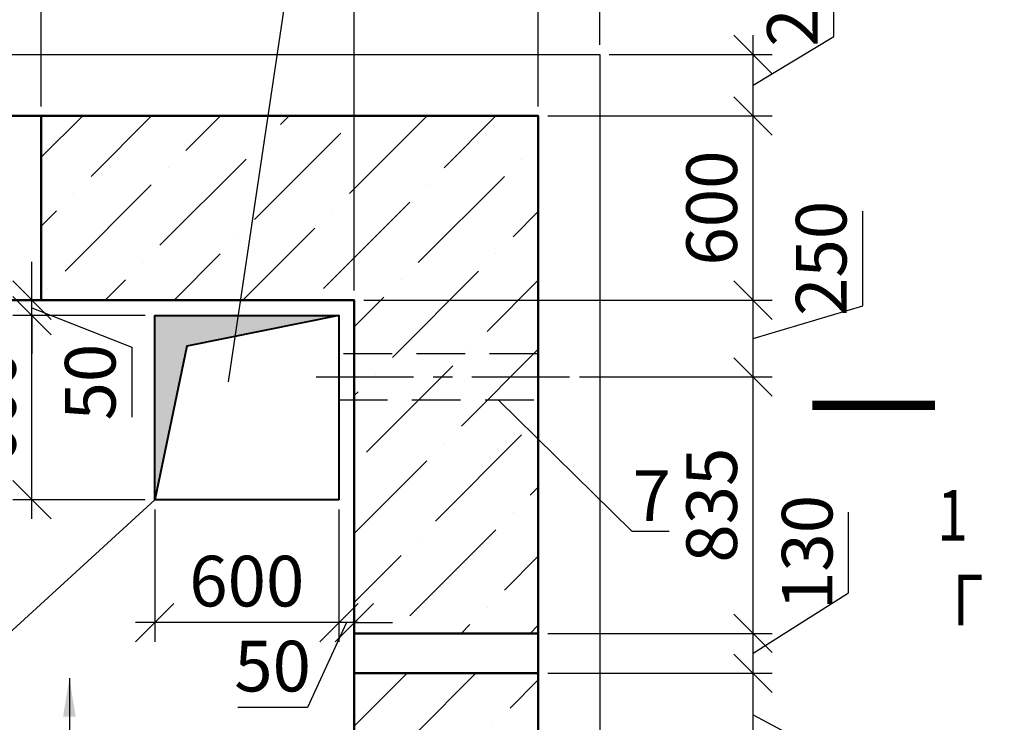
# Model space of a CAD drawing. Units: millimetres. Extents: x -3013968 to 1541824, y -3770845 to 271882.
# Drawn here: x -1294781 to -1288364, y -2370206 to -2365630 of the extents above; entities that cross this region are included whole.
import ezdxf
from ezdxf import colors
from ezdxf.entities.mleader import LeaderData, LeaderLine
from ezdxf.enums import TextEntityAlignment as Align
from ezdxf.math import Vec2, Vec3

# ---------------------------------------------------------------- set-up
doc = ezdxf.new("R2010")
doc.units = ezdxf.units.MM
doc.linetypes.add('CENTER', pattern=[50.8, 31.75, -6.35, 6.35, -6.35])
doc.linetypes.add('HIDDEN2', pattern=[4.7625, 3.175, -1.5875])
doc.layers.get('Defpoints').update_dxf_attribs({"lineweight": 25})
for name, color, linetype, lineweight in [('---Размеры (ЖБ)', 182, 'Continuous', 25), ('---Тонкие', 6, 'Continuous', 25), ('0.3', 7, 'Continuous', 40), ('Выноска', 250, 'Continuous', 20), ('Тонкие', 250, 'Continuous', 25), ('Чертежная', 7, 'Continuous', 25)]:
    doc.layers.add(name, color=color, linetype=linetype, lineweight=lineweight)
doc.styles.add('Geniso', font='geniso.shx', dxfattribs={"width": 0.7, "oblique": 15})
doc.styles.add('Группа 2', font='geniso.shx', dxfattribs={"width": 0.8, "oblique": 15, "height": 330})
doc.dimstyles.new('1-50', dxfattribs={"dimscale": 100, "dimtxt": 3.3, "dimasz": 2.5, "dimexe": 1.25, "dimexo": 0.625, "dimtad": 1, "dimdec": 0, "dimlfac": 0.5, "dimtxsty": 'Geniso', "dimblk": 'OBLIQUE', "dimcen": 2.5, "dimdle": 1.25, "dimadec": 0, "dimazin": 0, "dimtfac": 1, "dimtdec": 0, "dimtmove": 1, "dimatfit": 2, "dimfxl": 1, "dimtfill": 1, "dimarcsym": 0})

# ---------------------------------------------------------------- blocks, each defined once
blk = doc.blocks.new('_Oblique')
at = {"color": 0, "linetype": 'ByBlock', "lineweight": -2}
blk.add_line((-0.5, -0.5), (0.5, 0.5), dxfattribs=at)
blk = doc.blocks.new('*D6906')
at = {"layer": 'Defpoints', "color": 0, "ltscale": 100, "transparency": 16777216}
for p in [(-1291195.3, -2367957), (-1290001, -2367957), (-1291401, -2369627)]:
    blk.add_point(p, dxfattribs=at)
at = {"layer": 'Чертежная', "color": 0, "lineweight": -2, "ltscale": 100, "transparency": 16777216}
for p, q in [((-1290001, -2369752), (-1290001, -2367832)), ((-1291132.8, -2367957), (-1289876, -2367957)), ((-1291338.5, -2369627), (-1289876, -2369627))]:
    blk.add_line(p, q, dxfattribs=at)
at = {"layer": 'Чертежная', "color": 0, "lineweight": -2, "ltscale": 100, "transparency": 16777216, "xscale": 250, "yscale": 250, "zscale": 250}
for p, rotation in [((-1290001, -2367957), 90), ((-1290001, -2369627), 270)]:
    blk.add_blockref('_Oblique', p, dxfattribs=dict(at, rotation=rotation))
at = {"layer": 'Чертежная', "color": 0, "ltscale": 100, "transparency": 16777216, "insert": (-1290228.5, -2368792), "char_height": 330, "attachment_point": 5, "rotation": 90, "style": 'Geniso', "bg_fill": 3, "box_fill_scale": 1.1, "bg_fill_color": 256, "bg_fill_true_color": 13158600, "bg_fill_transparency": 0}
blk.add_mtext('835', dxfattribs=at)
blk = doc.blocks.new('*D6907')
at = {"layer": 'Defpoints', "color": 0, "ltscale": 100, "transparency": 16777216}
for p in [(-1291401, -2366257), (-1290001, -2366257), (-1292601, -2367457)]:
    blk.add_point(p, dxfattribs=at)
at = {"layer": 'Чертежная', "color": 0, "lineweight": -2, "ltscale": 100, "transparency": 16777216}
for p, q in [((-1290001, -2367582), (-1290001, -2366132)), ((-1291338.5, -2366257), (-1289876, -2366257)), ((-1292538.5, -2367457), (-1289876, -2367457))]:
    blk.add_line(p, q, dxfattribs=at)
at = {"layer": 'Чертежная', "color": 0, "lineweight": -2, "ltscale": 100, "transparency": 16777216, "xscale": 250, "yscale": 250, "zscale": 250}
for p, rotation in [((-1290001, -2366257), 90), ((-1290001, -2367457), 270)]:
    blk.add_blockref('_Oblique', p, dxfattribs=dict(at, rotation=rotation))
at = {"layer": 'Чертежная', "color": 0, "ltscale": 100, "transparency": 16777216, "insert": (-1290228.5, -2366857), "char_height": 330, "attachment_point": 5, "rotation": 90, "style": 'Geniso', "bg_fill": 3, "box_fill_scale": 1.1, "bg_fill_color": 256, "bg_fill_true_color": 13158600, "bg_fill_transparency": 0}
blk.add_mtext('600', dxfattribs=at)
blk = doc.blocks.new('*D6763')
at = {"layer": 'Defpoints', "color": 0, "ltscale": 100, "transparency": 16777216}
for p in [(-1291001, -2365857), (-1290001, -2365857), (-1291401, -2366257)]:
    blk.add_point(p, dxfattribs=at)
at = {"layer": 'Чертежная', "color": 0, "lineweight": -2, "ltscale": 100, "transparency": 16777216}
for p, q in [((-1289474.9, -2365739.8), (-1289474.9, -2365123.7)), ((-1290001, -2366382), (-1290001, -2365732)), ((-1290001, -2366057), (-1289474.9, -2365739.8)), ((-1290938.5, -2365857), (-1289876, -2365857)), ((-1291338.5, -2366257), (-1289876, -2366257))]:
    blk.add_line(p, q, dxfattribs=at)
at = {"layer": 'Чертежная', "color": 0, "lineweight": -2, "ltscale": 100, "transparency": 16777216, "xscale": 250, "yscale": 250, "zscale": 250, "rotation": 270}
blk.add_blockref('_Oblique', (-1290001, -2366257), dxfattribs=at)
at = {"layer": 'Чертежная', "color": 0, "ltscale": 100, "transparency": 16777216, "insert": (-1289702.4, -2365431.7), "char_height": 330, "attachment_point": 5, "rotation": 90, "style": 'Geniso', "bg_fill": 3, "box_fill_scale": 1.1, "bg_fill_color": 256, "bg_fill_true_color": 13158600, "bg_fill_transparency": 0}
blk.add_mtext('200', dxfattribs=at)
at = {"layer": 'Чертежная', "color": 0, "lineweight": -2, "ltscale": 100, "transparency": 16777216, "xscale": 250, "yscale": 250, "zscale": 250, "rotation": 90}
blk.add_blockref('_Oblique', (-1290001, -2365857), dxfattribs=at)
blk = doc.blocks.new('*D6767')
at = {"layer": 'Defpoints', "color": 0, "ltscale": 100, "transparency": 16777216}
for p in [(-1292601, -2364857), (-1294641, -2366257), (-1292601, -2367457)]:
    blk.add_point(p, dxfattribs=at)
at = {"layer": 'Чертежная', "color": 0, "lineweight": -2, "ltscale": 100, "transparency": 16777216}
for p, q in [((-1294641, -2366194.5), (-1294641, -2364732)), ((-1292601, -2367394.5), (-1292601, -2364732)), ((-1294766, -2364857), (-1292476, -2364857))]:
    blk.add_line(p, q, dxfattribs=at)
at = {"layer": 'Чертежная', "color": 0, "lineweight": -2, "ltscale": 100, "transparency": 16777216, "xscale": 250, "yscale": 250, "zscale": 250, "rotation": 180}
blk.add_blockref('_Oblique', (-1294641, -2364857), dxfattribs=at)
at = {"layer": 'Чертежная', "color": 0, "lineweight": -2, "ltscale": 100, "transparency": 16777216, "xscale": 250, "yscale": 250, "zscale": 250}
blk.add_blockref('_Oblique', (-1292601, -2364857), dxfattribs=at)
at = {"layer": 'Чертежная', "color": 0, "ltscale": 100, "transparency": 16777216, "insert": (-1293621, -2364629.4), "char_height": 330, "attachment_point": 5, "style": 'Geniso', "bg_fill": 3, "box_fill_scale": 1.1, "bg_fill_color": 256, "bg_fill_true_color": 13158600, "bg_fill_transparency": 0}
blk.add_mtext('1020', dxfattribs=at)
blk = doc.blocks.new('*D6913')
at = {"layer": 'Defpoints', "color": 0, "ltscale": 100, "transparency": 16777216}
for p in [(-1291401, -2364857), (-1291401, -2366257), (-1292601, -2367457)]:
    blk.add_point(p, dxfattribs=at)
at = {"layer": 'Чертежная', "color": 0, "lineweight": -2, "ltscale": 100, "transparency": 16777216}
for p, q in [((-1292601, -2367394.5), (-1292601, -2364732)), ((-1291401, -2366194.5), (-1291401, -2364732)), ((-1292726, -2364857), (-1291276, -2364857))]:
    blk.add_line(p, q, dxfattribs=at)
at = {"layer": 'Чертежная', "color": 0, "lineweight": -2, "ltscale": 100, "transparency": 16777216, "xscale": 250, "yscale": 250, "zscale": 250, "rotation": 180}
blk.add_blockref('_Oblique', (-1292601, -2364857), dxfattribs=at)
at = {"layer": 'Чертежная', "color": 0, "lineweight": -2, "ltscale": 100, "transparency": 16777216, "xscale": 250, "yscale": 250, "zscale": 250}
blk.add_blockref('_Oblique', (-1291401, -2364857), dxfattribs=at)
at = {"layer": 'Чертежная', "color": 0, "ltscale": 100, "transparency": 16777216, "insert": (-1292001, -2364629.5), "char_height": 330, "attachment_point": 5, "style": 'Geniso', "bg_fill": 3, "box_fill_scale": 1.1, "bg_fill_color": 256, "bg_fill_true_color": 13158600, "bg_fill_transparency": 0}
blk.add_mtext('600', dxfattribs=at)
blk = doc.blocks.new('*D6914')
at = {"layer": 'Defpoints', "color": 0, "ltscale": 100, "transparency": 16777216}
for p in [(-1291001, -2364857), (-1291001, -2365857), (-1291401, -2366257)]:
    blk.add_point(p, dxfattribs=at)
at = {"layer": 'Чертежная', "color": 0, "lineweight": -2, "ltscale": 100, "transparency": 16777216}
for p, q in [((-1291401, -2366194.5), (-1291401, -2364732)), ((-1291001, -2365794.5), (-1291001, -2364732)), ((-1291526, -2364857), (-1290876, -2364857)), ((-1289954.9, -2364857), (-1291001, -2364857))]:
    blk.add_line(p, q, dxfattribs=at)
at = {"layer": 'Чертежная', "color": 0, "lineweight": -2, "ltscale": 100, "transparency": 16777216, "xscale": 250, "yscale": 250, "zscale": 250, "rotation": 180}
blk.add_blockref('_Oblique', (-1291401, -2364857), dxfattribs=at)
at = {"layer": 'Чертежная', "color": 0, "lineweight": -2, "ltscale": 100, "transparency": 16777216, "xscale": 250, "yscale": 250, "zscale": 250}
blk.add_blockref('_Oblique', (-1291001, -2364857), dxfattribs=at)
at = {"layer": 'Чертежная', "color": 0, "ltscale": 100, "transparency": 16777216, "insert": (-1290263, -2364629.4), "char_height": 330, "attachment_point": 5, "style": 'Geniso', "bg_fill": 3, "box_fill_scale": 1.1, "bg_fill_color": 256, "bg_fill_true_color": 13158600, "bg_fill_transparency": 0}
blk.add_mtext('200', dxfattribs=at)
blk = doc.blocks.new('Razr_Hor_Top')
blk.add_lwpolyline([(0, 0.5, 0, 2, 0), (0, 4, 0, 0, 0), (0, 9, 0, 0, 0)], format="xyseb")
at = {"const_width": 0.6}
blk.add_lwpolyline([(-2, 0), (6, 0)], dxfattribs=at)
blk = doc.blocks.new('A$C0A6E1B93')
blk.add_lwpolyline([(100, 850, 0, 200, 0), (100, 500, 0, 0, 0), (100, 0, 0, 0, 0)], format="xyseb")
blk = doc.blocks.new('_None')
blk = doc.blocks.new('*D6915')
at = {"layer": 'Defpoints', "color": 0, "ltscale": 100, "transparency": 16777216}
for p in [(-1292701, -2368757), (-1292601, -2368757), (-1292701, -2369557)]:
    blk.add_point(p, dxfattribs=at)
at = {"layer": 'Чертежная', "color": 0, "lineweight": -2, "ltscale": 100, "transparency": 16777216}
for p, q in [((-1292701, -2368819.5), (-1292701, -2369682)), ((-1292601, -2368819.5), (-1292601, -2369682)), ((-1292701, -2369557), (-1292951, -2369557)), ((-1292651, -2369557), (-1292905.6, -2370110.7)), ((-1292601, -2369557), (-1292701, -2369557)), ((-1292601, -2369557), (-1292701, -2369557)), ((-1292601, -2369557), (-1292351, -2369557)), ((-1292905.6, -2370110.7), (-1293360, -2370110.7))]:
    blk.add_line(p, q, dxfattribs=at)
at = {"layer": 'Чертежная', "color": 0, "lineweight": -2, "ltscale": 100, "transparency": 16777216, "xscale": 250, "yscale": 250, "zscale": 250}
blk.add_blockref('_Oblique', (-1292701, -2369557), dxfattribs=at)
at = {"layer": 'Чертежная', "color": 0, "lineweight": -2, "ltscale": 100, "transparency": 16777216, "xscale": 250, "yscale": 250, "zscale": 250, "rotation": 180}
blk.add_blockref('_Oblique', (-1292601, -2369557), dxfattribs=at)
at = {"layer": 'Чертежная', "color": 0, "ltscale": 100, "transparency": 16777216, "insert": (-1293132.8, -2369883.2), "char_height": 330, "attachment_point": 5, "style": 'Geniso', "bg_fill": 3, "box_fill_scale": 1.1, "bg_fill_color": 256, "bg_fill_true_color": 13158600, "bg_fill_transparency": 0}
blk.add_mtext('50', dxfattribs=at)
blk = doc.blocks.new('*D6916')
at = {"layer": 'Defpoints', "color": 0, "ltscale": 100, "transparency": 16777216}
for p in [(-1293901, -2368757), (-1292701, -2368757), (-1293901, -2369557)]:
    blk.add_point(p, dxfattribs=at)
at = {"layer": 'Чертежная', "color": 0, "lineweight": -2, "ltscale": 100, "transparency": 16777216}
for p, q in [((-1293901, -2368819.5), (-1293901, -2369682)), ((-1292701, -2368819.5), (-1292701, -2369682)), ((-1292576, -2369557), (-1294026, -2369557))]:
    blk.add_line(p, q, dxfattribs=at)
at = {"layer": 'Чертежная', "color": 0, "lineweight": -2, "ltscale": 100, "transparency": 16777216, "xscale": 250, "yscale": 250, "zscale": 250, "rotation": 180}
blk.add_blockref('_Oblique', (-1293901, -2369557), dxfattribs=at)
at = {"layer": 'Чертежная', "color": 0, "lineweight": -2, "ltscale": 100, "transparency": 16777216, "xscale": 250, "yscale": 250, "zscale": 250}
blk.add_blockref('_Oblique', (-1292701, -2369557), dxfattribs=at)
at = {"layer": 'Чертежная', "color": 0, "ltscale": 100, "transparency": 16777216, "insert": (-1293301, -2369329.5), "char_height": 330, "attachment_point": 5, "style": 'Geniso', "bg_fill": 3, "box_fill_scale": 1.1, "bg_fill_color": 256, "bg_fill_true_color": 13158600, "bg_fill_transparency": 0}
blk.add_mtext('600', dxfattribs=at)
blk = doc.blocks.new('*D6917')
at = {"layer": 'Defpoints', "color": 0, "ltscale": 100, "transparency": 16777216}
for p in [(-1294701, -2367557), (-1293901, -2367557), (-1293901, -2368757)]:
    blk.add_point(p, dxfattribs=at)
at = {"layer": 'Чертежная', "color": 0, "lineweight": -2, "ltscale": 100, "transparency": 16777216}
for p, q in [((-1294701, -2368882), (-1294701, -2367432)), ((-1293963.5, -2367557), (-1294826, -2367557)), ((-1293963.5, -2368757), (-1294826, -2368757))]:
    blk.add_line(p, q, dxfattribs=at)
at = {"layer": 'Чертежная', "color": 0, "lineweight": -2, "ltscale": 100, "transparency": 16777216, "xscale": 250, "yscale": 250, "zscale": 250}
for p, rotation in [((-1294701, -2367557), 90), ((-1294701, -2368757), 270)]:
    blk.add_blockref('_Oblique', p, dxfattribs=dict(at, rotation=rotation))
at = {"layer": 'Чертежная', "color": 0, "ltscale": 100, "transparency": 16777216, "insert": (-1294928.5, -2368157), "char_height": 330, "attachment_point": 5, "rotation": 90, "style": 'Geniso', "bg_fill": 3, "box_fill_scale": 1.1, "bg_fill_color": 256, "bg_fill_true_color": 13158600, "bg_fill_transparency": 0}
blk.add_mtext('600', dxfattribs=at)
blk = doc.blocks.new('*D6918')
at = {"layer": 'Defpoints', "color": 0, "ltscale": 100, "transparency": 16777216}
for p in [(-1294701, -2367457), (-1294701, -2367457), (-1293901, -2367557)]:
    blk.add_point(p, dxfattribs=at)
at = {"layer": 'Чертежная', "color": 0, "lineweight": -2, "ltscale": 100, "transparency": 16777216}
for p, q in [((-1294701, -2367457), (-1294701, -2367207)), ((-1294763.5, -2367457), (-1294826, -2367457)), ((-1294701, -2367557), (-1294701, -2367457)), ((-1294701, -2367557), (-1294701, -2367457)), ((-1293963.5, -2367557), (-1294826, -2367557)), ((-1294701, -2367507), (-1294051.1, -2367763.6)), ((-1294701, -2367557), (-1294701, -2367807)), ((-1294051.1, -2367763.6), (-1294051.1, -2368218))]:
    blk.add_line(p, q, dxfattribs=at)
at = {"layer": 'Чертежная', "color": 0, "lineweight": -2, "ltscale": 100, "transparency": 16777216, "xscale": 250, "yscale": 250, "zscale": 250}
for p, rotation in [((-1294701, -2367457), 270), ((-1294701, -2367557), 90)]:
    blk.add_blockref('_Oblique', p, dxfattribs=dict(at, rotation=rotation))
at = {"layer": 'Чертежная', "color": 0, "ltscale": 100, "transparency": 16777216, "insert": (-1294278.6, -2367990.8), "char_height": 330, "attachment_point": 5, "rotation": 90, "style": 'Geniso', "bg_fill": 3, "box_fill_scale": 1.1, "bg_fill_color": 256, "bg_fill_true_color": 13158600, "bg_fill_transparency": 0}
blk.add_mtext('50', dxfattribs=at)
blk = doc.blocks.new('*D6925')
at = {"layer": 'Defpoints', "color": 0, "ltscale": 100, "transparency": 16777216}
for p in [(-1292601, -2367457), (-1290001, -2367457), (-1291195.3, -2367957)]:
    blk.add_point(p, dxfattribs=at)
at = {"layer": 'Чертежная', "color": 0, "lineweight": -2, "ltscale": 100, "transparency": 16777216}
for p, q in [((-1289287.2, -2367492.8), (-1289287.2, -2366876.7)), ((-1290001, -2368082), (-1290001, -2367332)), ((-1292538.5, -2367457), (-1289876, -2367457)), ((-1290001, -2367707), (-1289287.2, -2367492.8)), ((-1291132.8, -2367957), (-1289876, -2367957))]:
    blk.add_line(p, q, dxfattribs=at)
at = {"layer": 'Чертежная', "color": 0, "lineweight": -2, "ltscale": 100, "transparency": 16777216, "xscale": 250, "yscale": 250, "zscale": 250}
for p, rotation in [((-1290001, -2367457), 90), ((-1290001, -2367957), 270)]:
    blk.add_blockref('_Oblique', p, dxfattribs=dict(at, rotation=rotation))
at = {"layer": 'Чертежная', "color": 0, "ltscale": 100, "transparency": 16777216, "insert": (-1289514.7, -2367184.7), "char_height": 330, "attachment_point": 5, "rotation": 90, "style": 'Geniso', "bg_fill": 3, "box_fill_scale": 1.1, "bg_fill_color": 256, "bg_fill_true_color": 13158600, "bg_fill_transparency": 0}
blk.add_mtext('250', dxfattribs=at)
blk = doc.blocks.new('*D8533')
at = {"layer": 'Defpoints', "color": 0, "ltscale": 100, "transparency": 16777216}
for p in [(-1294641, -2364857), (-1294961, -2366257), (-1294641, -2366257)]:
    blk.add_point(p, dxfattribs=at)
at = {"layer": 'Чертежная', "color": 0, "lineweight": -2, "ltscale": 100, "transparency": 16777216}
for p, q in [((-1294961, -2366194.5), (-1294961, -2364732)), ((-1294641, -2366194.5), (-1294641, -2364732)), ((-1295086, -2364857), (-1294516, -2364857)), ((-1294801, -2364857), (-1294371.8, -2365476.3)), ((-1294371.8, -2365476.3), (-1293848.1, -2365476.3))]:
    blk.add_line(p, q, dxfattribs=at)
at = {"layer": 'Чертежная', "color": 0, "lineweight": -2, "ltscale": 100, "transparency": 16777216, "xscale": 250, "yscale": 250, "zscale": 250, "rotation": 180}
blk.add_blockref('_Oblique', (-1294961, -2364857), dxfattribs=at)
at = {"layer": 'Чертежная', "color": 0, "lineweight": -2, "ltscale": 100, "transparency": 16777216, "xscale": 250, "yscale": 250, "zscale": 250}
blk.add_blockref('_Oblique', (-1294641, -2364857), dxfattribs=at)
at = {"layer": 'Чертежная', "color": 0, "ltscale": 100, "transparency": 16777216, "insert": (-1294110, -2365248.8), "char_height": 330, "attachment_point": 5, "style": 'Geniso', "bg_fill": 3, "box_fill_scale": 1.1, "bg_fill_color": 256, "bg_fill_true_color": 13158600, "bg_fill_transparency": 0}
blk.add_mtext('160', dxfattribs=at)
blk = doc.blocks.new('*D8534')
at = {"layer": 'Defpoints', "color": 0, "ltscale": 100, "transparency": 16777216}
for p in [(-1291401, -2369887), (-1290001, -2369887), (-1291401, -2370427)]:
    blk.add_point(p, dxfattribs=at)
at = {"layer": 'Чертежная', "color": 0, "lineweight": -2, "ltscale": 100, "transparency": 16777216}
for p, q in [((-1290001, -2370552), (-1290001, -2369762)), ((-1291338.5, -2369887), (-1289876, -2369887)), ((-1290001, -2370157), (-1289409.6, -2370472.6)), ((-1291338.5, -2370427), (-1289876, -2370427)), ((-1289409.6, -2370472.6), (-1289409.6, -2371088.8))]:
    blk.add_line(p, q, dxfattribs=at)
at = {"layer": 'Чертежная', "color": 0, "lineweight": -2, "ltscale": 100, "transparency": 16777216, "xscale": 250, "yscale": 250, "zscale": 250, "rotation": 90}
blk.add_blockref('_Oblique', (-1290001, -2369887), dxfattribs=at)
at = {"layer": 'Чертежная', "color": 0, "ltscale": 100, "transparency": 16777216, "insert": (-1289637.1, -2370780.7), "char_height": 330, "attachment_point": 5, "rotation": 90, "style": 'Geniso', "bg_fill": 3, "box_fill_scale": 1.1, "bg_fill_color": 256, "bg_fill_true_color": 13158600, "bg_fill_transparency": 0}
blk.add_mtext('270', dxfattribs=at)
at = {"layer": 'Чертежная', "color": 0, "lineweight": -2, "ltscale": 100, "transparency": 16777216, "xscale": 250, "yscale": 250, "zscale": 250, "rotation": 270}
blk.add_blockref('_Oblique', (-1290001, -2370427), dxfattribs=at)
blk = doc.blocks.new('*D8535')
at = {"layer": 'Defpoints', "color": 0, "ltscale": 100, "transparency": 16777216}
for p in [(-1291401, -2369627), (-1290001, -2369627), (-1291401, -2369887)]:
    blk.add_point(p, dxfattribs=at)
at = {"layer": 'Чертежная', "color": 0, "lineweight": -2, "ltscale": 100, "transparency": 16777216}
for p, q in [((-1289378.6, -2369362.1), (-1289378.6, -2368838.4)), ((-1290001, -2369757), (-1289378.6, -2369362.1)), ((-1290001, -2370012), (-1290001, -2369502)), ((-1291338.5, -2369627), (-1289876, -2369627)), ((-1291338.5, -2369887), (-1289876, -2369887))]:
    blk.add_line(p, q, dxfattribs=at)
at = {"layer": 'Чертежная', "color": 0, "lineweight": -2, "ltscale": 100, "transparency": 16777216, "xscale": 250, "yscale": 250, "zscale": 250}
for p, rotation in [((-1290001, -2369627), 90), ((-1290001, -2369887), 270)]:
    blk.add_blockref('_Oblique', p, dxfattribs=dict(at, rotation=rotation))
at = {"layer": 'Чертежная', "color": 0, "ltscale": 100, "transparency": 16777216, "insert": (-1289606.1, -2369100.2), "char_height": 330, "attachment_point": 5, "rotation": 90, "style": 'Geniso', "bg_fill": 3, "box_fill_scale": 1.1, "bg_fill_color": 256, "bg_fill_true_color": 13158600, "bg_fill_transparency": 0}
blk.add_mtext('130', dxfattribs=at)

msp = doc.modelspace()

# ---------------------------------------------------------------- hatches: boundary and pattern name
at = {"layer": '---Размеры (ЖБ)', "ltscale": 100}
h = msp.add_hatch(dxfattribs=at)
h.set_pattern_fill('ANSI36', scale=100)
h.set_pattern_definition([(45, (-1210070.5, -1942502.36), (168.3798, 617.3926), [793.75, -158.75, 0, -158.75])])
h.paths.add_polyline_path([(-1291401.042, -2366256.973), (-1294641.042, -2366256.973), (-1294641.042, -2367456.973), (-1292601.042, -2367456.973), (-1292601.042, -2369626.973), (-1291401.042, -2369626.973)])

# ---------------------------------------------------------------- linework, layer by layer
at = {"layer": '0.3', "color": 6}
msp.add_lwpolyline([(-1292701.042, -2368756.973), (-1293901.042, -2368756.973), (-1293901.042, -2367556.973), (-1292701.042, -2367556.973), (-1292701.042, -2368756.973)], dxfattribs=at)
at = {"layer": 'Чертежная', "lineweight": 50, "ltscale": 100}
msp.add_lwpolyline([(-1298601.042, -2366256.973), (-1291401.042, -2366256.973), (-1291401.042, -2373156.973), (-1298601.042, -2373156.973)], close=True, dxfattribs=at)
msp.add_lwpolyline([(-1297401.042, -2367456.973), (-1292601.042, -2367456.973), (-1292601.042, -2371956.973), (-1297401.042, -2371956.973), (-1297401.042, -2367456.973)], dxfattribs=at)

# ---------------------------------------------------------------- block references
at = {"layer": 'Тонкие', "ltscale": 100, "xscale": 100, "yscale": 100, "zscale": 100, "rotation": 180}
msp.add_blockref('Razr_Hor_Top', (-1289015.593, -2368142.432), dxfattribs=at)
at = {"layer": 'Чертежная', "color": 1, "ltscale": 100, "rotation": 90.00000000000001}
msp.add_blockref('A$C0A6E1B93', (-1288464.172, -2369842.137), dxfattribs=at)

# ---------------------------------------------------------------- texts
at = {"layer": 'Чертежная', "style": 'Группа 2', "oblique": 15, "width": 0.8}
for s, p in [('1', (-1288801.236, -2369126.073)), ('Г', (-1288700.729, -2369677.286))]:
    msp.add_text(s, height=330, dxfattribs=at).set_placement(p, align=Align.BOTTOM_LEFT)

# ---------------------------------------------------------------- leaders
at = {"layer": 'Выноска', "ltscale": 50}
msp.add_leader([(-1294457.32, -2369919.432), (-1294457.32, -2370745.241)], dimstyle='1-50', override={"dimgap": 0.63, "dimtad": 0}, dxfattribs=at)

# ---------------------------------------------------------------- next in the draw order: dimensions: what is measured, and where the dimension line sits
at = {"layer": 'Чертежная', "ltscale": 100}
dim = msp.add_linear_dim(base=(-1290001.042, -2366256.973), p1=(-1292601.042, -2367456.973), p2=(-1291401.042, -2366256.973), angle=90, dimstyle='1-50', dxfattribs=at)
dim.commit()
dim.dimension.update_dxf_attribs({"geometry": '*D6907', "text_midpoint": (-1290001.042, -2366856.973), "dimtype": 160})
dim = msp.add_linear_dim(base=(-1290001.042, -2367956.973), p1=(-1291401.042, -2369626.973), p2=(-1291195.309, -2367956.973), angle=90, dimstyle='1-50', dxfattribs=at)
dim.commit()
dim.dimension.update_dxf_attribs({"geometry": '*D6906', "text_midpoint": (-1290228.542, -2368791.973)})

# ---------------------------------------------------------------- next in the draw order: linework, layer by layer
at = {"layer": 'Чертежная', "color": 1, "linetype": 'HIDDEN2', "lineweight": 30, "ltscale": 100}
msp.add_lwpolyline([(-1292701.042, -2367854.973), (-1292701.042, -2368106.973), (-1291401.042, -2368106.973), (-1291401.042, -2367806.973), (-1292701.042, -2367806.973)], dxfattribs=at)
at = {"layer": 'Чертежная', "linetype": 'CENTER', "ltscale": 20}
msp.add_lwpolyline([(-1292849.426, -2367956.973), (-1291195.309, -2367956.973)], dxfattribs=at)

# ---------------------------------------------------------------- next in the draw order: dimensions: what is measured, and where the dimension line sits
at = {"layer": 'Чертежная', "ltscale": 100}
dim = msp.add_linear_dim(base=(-1292601.042, -2364856.973), p1=(-1294641.042, -2366256.973), p2=(-1292601.042, -2367456.973), dimstyle='1-50', dxfattribs=at)
dim.commit()
dim.dimension.update_dxf_attribs({"geometry": '*D6767', "text_midpoint": (-1293621.042, -2364629.441)})
dim = msp.add_linear_dim(base=(-1290001.042, -2365856.973), p1=(-1291401.042, -2366256.973), p2=(-1291001.042, -2365856.973), angle=90, dimstyle='1-50', dxfattribs=at)
dim.commit()
dim.dimension.update_dxf_attribs({"geometry": '*D6763', "text_midpoint": (-1289474.875, -2365677.295), "dimtype": 160})

# ---------------------------------------------------------------- next in the draw order: leaders
at = {"layer": '---Тонкие', "color": 7, "ltscale": 100}
ml = msp.add_multileader_mtext('Standard', dxfattribs=at)
ml.set_content('{\\T0.9;7}', color=7, style='Geniso')
ml.set_leader_properties(color=256, linetype='ByLayer', lineweight=-1)
ml.set_arrow_properties(name='NONE')
ml.build(insert=Vec2(0, 0))
ml.multileader.update_dxf_attribs({"text_left_attachment_type": 6, "text_right_attachment_type": 6, "dogleg_length": 148.031})
ctx = ml.context
ctx.base_point, ctx.char_height, ctx.plane_origin = Vec3(-1290726.958, -2368960.866), 330, Vec3(-1296103.609, -2367352.365)
ctx.left_attachment, ctx.right_attachment, ctx.text_align_type = 6, 6, 1
notes = []
notes.append((ctx, [(0, (1, 1, 0), (-1290792.032, -2368960.866), (1, 0), 65.075, [(2, [(-1291663.835, -2368106.973)], 0, [])])]))
ctx.mtext.insert, ctx.mtext.alignment = Vec3(-1290662.067, -2368564.866), 2
for ctx, leaders in notes:
    for number, flags, end, landing, length, lines in leaders:
        leader = LeaderData()
        leader.index, (leader.has_last_leader_line, leader.has_dogleg_vector, leader.attachment_direction) = number, flags
        leader.last_leader_point, leader.dogleg_vector, leader.dogleg_length = Vec3(end), Vec3(landing), length
        for number, points, colour, breaks in lines:
            line = LeaderLine()
            line.index, line.vertices, line.color, line.breaks = number, Vec3.list(points), colors.encode_raw_color(colour), breaks
            leader.lines.append(line)
        ctx.leaders.append(leader)

# ---------------------------------------------------------------- next in the draw order: dimensions: what is measured, and where the dimension line sits
at = {"layer": 'Чертежная', "ltscale": 100}
dim = msp.add_linear_dim(base=(-1291401.042, -2364856.973), p1=(-1292601.042, -2367456.973), p2=(-1291401.042, -2366256.973), dimstyle='1-50', dxfattribs=at)
dim.commit()
dim.dimension.update_dxf_attribs({"geometry": '*D6913', "text_midpoint": (-1292001.042, -2364856.973), "dimtype": 160})

# ---------------------------------------------------------------- next in the draw order: dimensions: what is measured, and where the dimension line sits
dim = msp.add_linear_dim(base=(-1291001.042, -2364856.973), p1=(-1291401.042, -2366256.973), p2=(-1291001.042, -2365856.973), dimstyle='1-50', dxfattribs=at)
dim.commit()
dim.dimension.update_dxf_attribs({"geometry": '*D6914', "text_midpoint": (-1290263.002, -2364759.976), "dimtype": 160})

# ---------------------------------------------------------------- next in the draw order: linework, layer by layer
at = {"layer": 'Чертежная', "lineweight": 30, "ltscale": 100}
msp.add_lwpolyline([(-1299001.042, -2365856.973), (-1291001.042, -2365856.973), (-1291001.042, -2373556.973), (-1299001.042, -2373556.973)], close=True, dxfattribs=at)
at = {"layer": 'Чертежная', "ltscale": 100}
msp.add_lwpolyline([(-1298601.042, -2366256.973), (-1291401.042, -2366256.973), (-1291401.042, -2373156.973), (-1298601.042, -2373156.973)], close=True, dxfattribs=at)

# ---------------------------------------------------------------- next in the draw order: leaders
at = {"layer": '---Тонкие', "color": 7, "ltscale": 100}
ml = msp.add_multileader_mtext('Standard', dxfattribs=at)
ml.set_content('\\pxqc,t4;Приямок\\P 600*600*400(h)', color=7, style='Geniso')
ml.set_leader_properties(color=256, linetype='ByLayer', lineweight=-1)
ml.set_arrow_properties(name='NONE')
ml.build(insert=Vec2(0, 0))
ml.multileader.update_dxf_attribs({"text_left_attachment_type": 6, "text_right_attachment_type": 6, "dogleg_length": 148.031})
ctx = ml.context
ctx.base_point, ctx.char_height, ctx.plane_origin = Vec3(-1292624.922, -2363663.944), 330, Vec3(-1299501.614, -2370359.052)
ctx.left_attachment, ctx.right_attachment, ctx.text_align_type = 6, 6, 1
notes = []
notes.append((ctx, [(0, (1, 1, 0), (-1292772.953, -2363663.944), (1, 0), 148.031, [(2, [(-1293420.298, -2367988.214)], 0, [])])]))
ctx.mtext.insert, ctx.mtext.width, ctx.mtext.defined_height, ctx.mtext.alignment, ctx.mtext.flow_direction = Vec3(-1291315.952, -2363267.944), 2660.75798, 1180.324, 2, 5
for ctx, leaders in notes:
    for number, flags, end, landing, length, lines in leaders:
        leader = LeaderData()
        leader.index, (leader.has_last_leader_line, leader.has_dogleg_vector, leader.attachment_direction) = number, flags
        leader.last_leader_point, leader.dogleg_vector, leader.dogleg_length = Vec3(end), Vec3(landing), length
        for number, points, colour, breaks in lines:
            line = LeaderLine()
            line.index, line.vertices, line.color, line.breaks = number, Vec3.list(points), colors.encode_raw_color(colour), breaks
            leader.lines.append(line)
        ctx.leaders.append(leader)

# ---------------------------------------------------------------- next in the draw order: dimensions: what is measured, and where the dimension line sits
at = {"layer": 'Чертежная', "ltscale": 100}
dim = msp.add_linear_dim(base=(-1290001.042, -2367456.973), p1=(-1291195.309, -2367956.973), p2=(-1292601.042, -2367456.973), angle=90, dimstyle='1-50', dxfattribs=at)
dim.commit()
dim.dimension.update_dxf_attribs({"geometry": '*D6925', "text_midpoint": (-1289514.727, -2367430.319)})
dim = msp.add_linear_dim(base=(-1292701.042, -2369556.973), p1=(-1292601.042, -2368756.973), p2=(-1292701.042, -2368756.973), angle=180, dimstyle='1-50', dxfattribs=at)
dim.commit()
dim.dimension.update_dxf_attribs({"geometry": '*D6915', "text_midpoint": (-1292968.083, -2370110.717), "dimtype": 160})

# ---------------------------------------------------------------- next in the draw order: hatches: boundary and pattern name
at = {"layer": '---Размеры (ЖБ)', "ltscale": 100}
h = msp.add_hatch(dxfattribs=at)
h.set_pattern_fill('ANSI36', scale=100)
h.paths.add_polyline_path([(-1291401.042, -2369886.973), (-1292601.042, -2369886.973), (-1292601.042, -2370426.973), (-1291401.042, -2370426.973)])

# ---------------------------------------------------------------- next in the draw order: linework, layer by layer
at = {"layer": 'Чертежная', "lineweight": 50, "ltscale": 100}
msp.add_line((-1291401.042, -2369886.973), (-1292601.042, -2369886.973), dxfattribs=at)

# ---------------------------------------------------------------- next in the draw order: dimensions: what is measured, and where the dimension line sits
at = {"layer": 'Чертежная', "ltscale": 100}
dim = msp.add_linear_dim(base=(-1293901.042, -2369556.973), p1=(-1292701.042, -2368756.973), p2=(-1293901.042, -2368756.973), angle=180, dimstyle='1-50', dxfattribs=at)
dim.commit()
dim.dimension.update_dxf_attribs({"geometry": '*D6916', "text_midpoint": (-1293301.042, -2369329.473)})

# ---------------------------------------------------------------- next in the draw order: linework, layer by layer
at = {"layer": 'Чертежная', "lineweight": 50, "ltscale": 100}
msp.add_line((-1291401.042, -2369626.973), (-1292601.042, -2369626.973), dxfattribs=at)

# ---------------------------------------------------------------- next in the draw order: dimensions: what is measured, and where the dimension line sits
at = {"layer": 'Чертежная', "ltscale": 100}
dim = msp.add_linear_dim(base=(-1294701.042, -2367556.973), p1=(-1293901.042, -2368756.973), p2=(-1293901.042, -2367556.973), angle=270, dimstyle='1-50', dxfattribs=at)
dim.commit()
dim.dimension.update_dxf_attribs({"geometry": '*D6917', "text_midpoint": (-1294928.542, -2368156.973)})
dim = msp.add_linear_dim(base=(-1290001.042, -2369886.973), p1=(-1291401.042, -2370426.973), p2=(-1291401.042, -2369886.973), angle=90, dimstyle='1-50', dxfattribs=at)
dim.commit()
dim.dimension.update_dxf_attribs({"geometry": '*D8534', "text_midpoint": (-1289409.572, -2370535.141), "dimtype": 160})

# ---------------------------------------------------------------- next in the draw order: linework, layer by layer
at = {"layer": 'Чертежная', "color": 1, "ltscale": 100}
msp.add_lwpolyline([(-1293901.042, -2368756.973), (-1297401.042, -2371956.973)], dxfattribs=at)

# ---------------------------------------------------------------- next in the draw order: dimensions: what is measured, and where the dimension line sits
at = {"layer": 'Чертежная', "ltscale": 100}
for base, p1, p2, angle, picture, middle in [((-1294701.042, -2367456.973), (-1293901.042, -2367556.973), (-1294701.042, -2367456.973), 270, '*D6918', (-1294051.081, -2367826.072)), ((-1290001.042, -2369626.973), (-1291401.042, -2369886.973), (-1291401.042, -2369626.973), 90, '*D8535', (-1289378.635, -2369299.605))]:
    dim = msp.add_linear_dim(base=base, p1=p1, p2=p2, angle=angle, dimstyle='1-50', dxfattribs=at)
    dim.commit()
    dim.dimension.update_dxf_attribs({"geometry": picture, "text_midpoint": middle, "dimtype": 160})

# ---------------------------------------------------------------- next in the draw order: hatches: boundary and pattern name
at = {"layer": '0.3'}
h = msp.add_hatch(color=6, dxfattribs=at)
h.dxf.hatch_style = 1
h.paths.add_polyline_path([(-1293901.042, -2367556.973), (-1292701.042, -2367556.973), (-1293692.605, -2367756.918), (-1293901.042, -2368756.973)])

# ---------------------------------------------------------------- next in the draw order: linework, layer by layer
at = {"layer": '0.3', "color": 6}
msp.add_lwpolyline([(-1292701.042, -2367556.973), (-1293692.605, -2367756.918), (-1293901.042, -2368756.973)], dxfattribs=at)
at = {"layer": 'Чертежная', "lineweight": 50, "ltscale": 100}
msp.add_line((-1294641.042, -2366256.973), (-1294641.042, -2367456.973), dxfattribs=at)

# ---------------------------------------------------------------- next in the draw order: dimensions: what is measured, and where the dimension line sits
at = {"layer": 'Чертежная', "ltscale": 100}
dim = msp.add_linear_dim(base=(-1294641.042, -2364856.973), p1=(-1294961.042, -2366256.973), p2=(-1294641.042, -2366256.973), dimstyle='1-50', dxfattribs=at)
dim.commit()
dim.dimension.update_dxf_attribs({"geometry": '*D8533', "text_midpoint": (-1294309.348, -2365476.305), "dimtype": 160})

doc.saveas('drawing.dxf')
